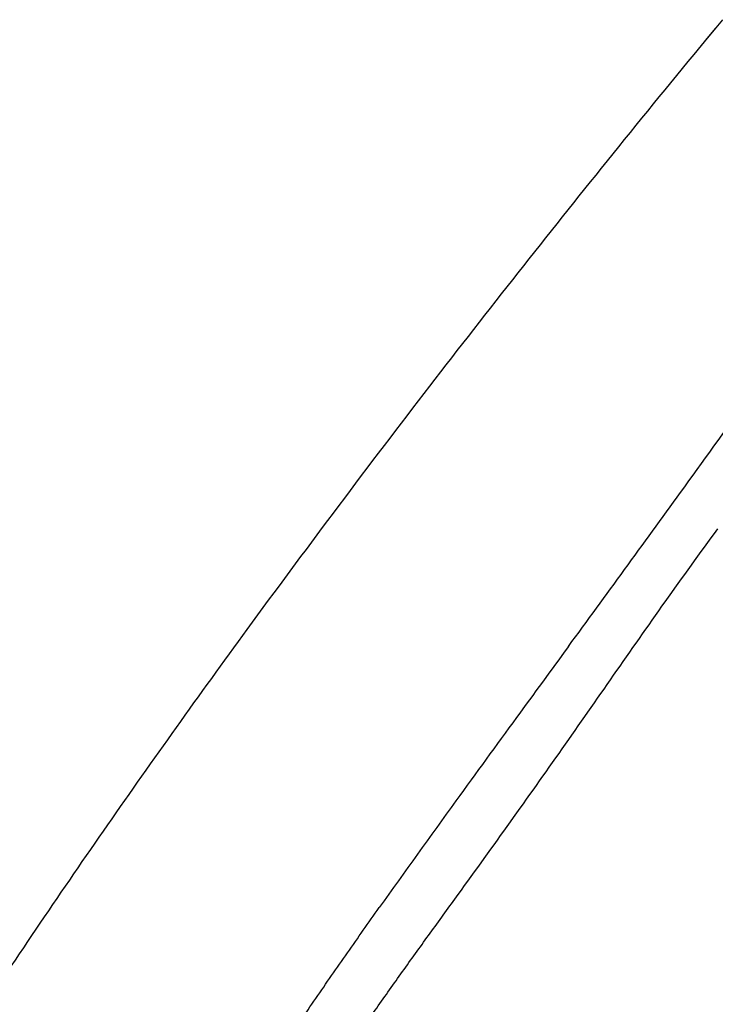
# Model space of a CAD drawing. Units: millimetres. Extents: x 138 to 1491, y -403 to 1285.
# Drawn here: x 1404 to 1433, y 1198 to 1240 of the extents above; entities that cross this region are included whole.
import ezdxf

# ---------------------------------------------------------------- set-up
doc = ezdxf.new("R2010")
doc.units = ezdxf.units.MM
doc.header["$LTSCALE"] = 65.395
doc.layers.get('0').update_dxf_attribs({"linetype": 'CONTINUOUS'})

msp = doc.modelspace()

# ---------------------------------------------------------------- linework, layer by layer
at = {"color": 7, "linetype": 'Continuous'}
for p, q in [((1433.463, 1239.515), (1433.176, 1239.168)), ((1432.918, 1238.856), (1432.541, 1238.399)), ((1433.176, 1239.168), (1432.542, 1238.4))]:
    msp.add_line(p, q, dxfattribs=at)
msp.add_lwpolyline([(1433.771, 1239.886), (1432.918, 1238.856), (1432.541, 1238.399)], dxfattribs=at)
for centre, radius, start, end in [((5.094, 2250.996), 1760.601, 324.13978, 324.298784), ((415.677, 1954.881), 1254.379, 323.742309, 324.115245), ((-8447.079, 8252.908), 12143.337, 324.411286, 324.554081), ((2318.003, 556.887), 1106.385, 143.822682, 144.05122), ((2194.706, 648.221), 952.953, 144.144698, 144.483455)]:
    msp.add_arc(centre, radius, start, end, dxfattribs=at)
for points, knots in [([(1432.541, 1238.399), (1431.209, 1236.783), (1428.598, 1233.576), (1424.741, 1228.73), (1420.9, 1223.805), (1417.109, 1218.805), (1413.565, 1214.029), (1409.346, 1208.191), (1404.463, 1201.188), (1398.848, 1192.659), (1393.506, 1183.957), (1389.333, 1176.538), (1386.568, 1171.276), (1385, 1168.197), (1383.288, 1164.744), (1381.093, 1160.162), (1378.944, 1155.423), (1377.281, 1151.638), (1376.06, 1148.784), (1374.86, 1145.908), (1373.26, 1142.025), (1371.275, 1137.124), (1368.933, 1131.216), (1366.642, 1125.293), (1364.425, 1119.35), (1362.28, 1113.383), (1359.488, 1105.421), (1356.087, 1095.46), (1352.088, 1083.486), (1349.445, 1075.498), (1348.123, 1071.501)], [0, 0, 0, 0, 0.033338, 0.065797, 0.09854, 0.132728, 0.165642, 0.193162, 0.247331, 0.301476, 0.355629, 0.409772, 0.436889, 0.45021, 0.464749, 0.49821, 0.531054, 0.547542, 0.563983, 0.580461, 0.597113, 0.630815, 0.6646, 0.698236, 0.731862, 0.765528, 0.79914, 0.866106, 0.933022, 1, 1, 1, 1]), ([(1454.888, 1222.813), (1453.526, 1220.894), (1450.8, 1217.057), (1446.707, 1211.306), (1442.611, 1205.561), (1438.511, 1199.826), (1435.093, 1195.057), (1432.362, 1191.252), (1430.323, 1188.41), (1428.293, 1185.588), (1426.614, 1183.259), (1425.297, 1181.427), (1424.348, 1180.108), (1423.46, 1178.864), (1422.895, 1178.062), (1422.637, 1177.675)], [0, 0, 0, 0, 0.127268, 0.254511, 0.381715, 0.508833, 0.635729, 0.699007, 0.762099, 0.824899, 0.88698, 0.917378, 0.946904, 0.974866, 1, 1, 1, 1]), ([(1454.751, 1222.516), (1452.061, 1218.726), (1448.02, 1213.045), (1442.621, 1205.483), (1438.568, 1199.822), (1434.514, 1194.181), (1431.143, 1189.495), (1428.456, 1185.774), (1426.477, 1183.038), (1424.873, 1180.818), (1423.676, 1179.145), (1423.127, 1178.355), (1422.878, 1177.977)], [0, 0, 0, 0, 0.254588, 0.381831, 0.50899, 0.635928, 0.762348, 0.825181, 0.887318, 0.947292, 0.975216, 1, 1, 1, 1]), ([(1455.174, 1222.61), (1452.483, 1218.818), (1448.441, 1213.135), (1443.041, 1205.568), (1438.986, 1199.905), (1434.931, 1194.26), (1431.558, 1189.572), (1428.87, 1185.846), (1426.887, 1183.105), (1425.277, 1180.877), (1424.07, 1179.192), (1423.512, 1178.394), (1423.259, 1178.011)], [0, 0, 0, 0, 0.254355, 0.381481, 0.508526, 0.635358, 0.761685, 0.824485, 0.88664, 0.946774, 0.974894, 1, 1, 1, 1]), ([(1415.796, 1193.046), (1416.525, 1194.082), (1417.621, 1195.637), (1419.077, 1197.717), (1420.184, 1199.276), (1421.305, 1200.828), (1422.807, 1202.898), (1424.679, 1205.493), (1426.902, 1208.629), (1429.103, 1211.785), (1431.305, 1214.942), (1432.81, 1217.021), (1433.567, 1218.058)], [0, 0, 0, 0, 0.123829, 0.186014, 0.248321, 0.310726, 0.373209, 0.498341, 0.623631, 0.749037, 0.874504, 1, 1, 1, 1]), ([(1427.221, 1186.38), (1428.686, 1188.426), (1432.361, 1193.563), (1438.248, 1201.801), (1442.663, 1207.998), (1444.872, 1211.101)], [0, 0, 0, 0, 0.248542, 0.623807, 1, 1, 1, 1]), ([(1413.673, 1194.014), (1414.115, 1194.665), (1414.994, 1195.976), (1416.327, 1197.935), (1417.682, 1199.885), (1418.594, 1201.18), (1419.052, 1201.827)], [0, 0, 0, 0, 0.249091, 0.499035, 0.749361, 1, 1, 1, 1])]:
    msp.add_open_spline(points, degree=3, knots=knots, dxfattribs=at)
msp.add_open_spline([(1427.166, 1213.018), (1426.422, 1212.002), (1425.679, 1210.987), (1424.936, 1209.971)], degree=3, dxfattribs=at)

doc.saveas('drawing.dxf')
